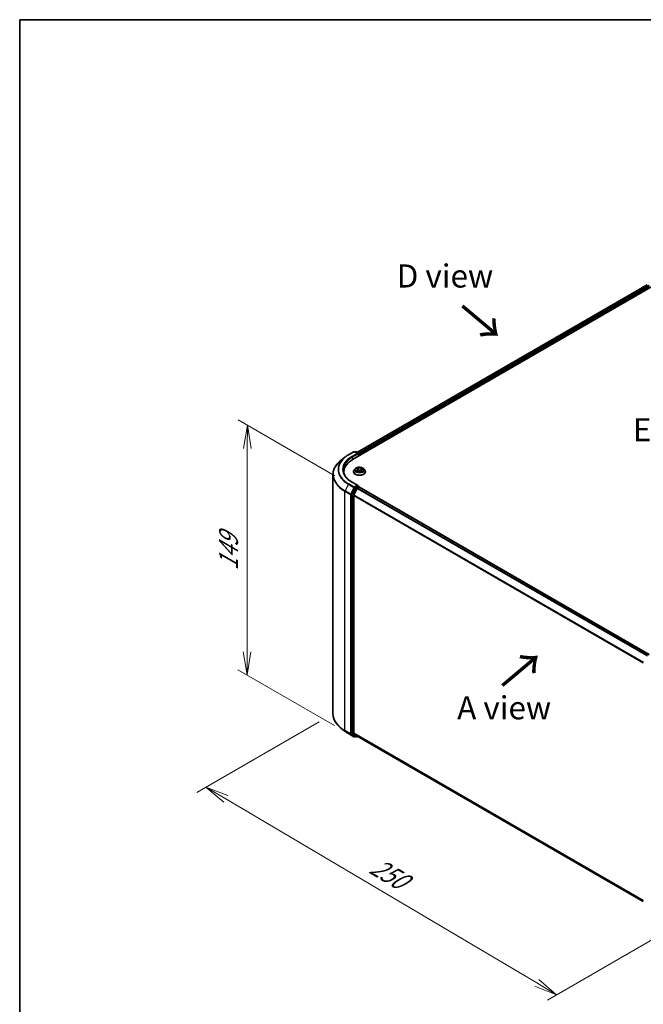
# Model space of a CAD drawing. Units: millimetres. Extents: x 7 to 6313, y 4 to 1268.
# Drawn here: x 7 to 41, y 91 to 144 of the extents above; entities that cross this region are included whole.
import ezdxf

# ---------------------------------------------------------------- set-up
doc = ezdxf.new("R2010")
doc.units = ezdxf.units.MM
doc.header["$LTSCALE"] = 0.5
doc.layers.get('Defpoints').update_dxf_attribs({"lineweight": 25})
for name, color, linetype, lineweight in [('Border (ISO)', 7, 'Continuous', 35), ('Dimension (ISO)', 7, 'Continuous', 18), ('Symbol (ISO)', 7, 'Continuous', 18), ('Visible (ISO)', 7, 'Continuous', 35), ('Visible Narrow (ISO)', 7, 'Continuous', 25)]:
    doc.layers.add(name, color=color, linetype=linetype, lineweight=lineweight)
doc.styles.add('Note Text (TK)', font='MS PGothic.ttf')
doc.dimstyles.new('Default - Method 1b (TK)', dxfattribs={"dimscale": 0.5, "dimtxt": 2.5, "dimasz": 2.5, "dimexe": 1, "dimexo": 1.5, "dimgap": 1, "dimtad": 1, "dimdsep": 46, "dimtxsty": 'Note Text (TK)', "dimblk": 'OPEN', "dimcen": 0.09, "dimdle": 5, "dimclrd": 100, "dimclre": 100, "dimclrt": 7, "dimadec": 1, "dimazin": 1, "dimtfac": 1, "dimtmove": 0, "dimatfit": 3, "dimldrblk": 'OPEN', "dimfxl": 1, "dimtolj": 1, "dimlwd": -1, "dimlwe": -1, "dimarcsym": 0})

# ---------------------------------------------------------------- blocks, each defined once
blk = doc.blocks.new('Borders tk図枠')
at = {"layer": 'Border (ISO)'}
for q in [(405.5, 289), (14.5, 8)]:
    blk.add_line((14.5, 289), q, dxfattribs=at)
blk = doc.blocks.new('_Open')
at = {"color": 0, "linetype": 'ByBlock', "lineweight": -2}
for p, q in [((-1, 0.167), (0, 0)), ((-1, -0.167), (0, 0)), ((0, 0), (-1, 0))]:
    blk.add_line(p, q, dxfattribs=at)
blk = doc.blocks.new('*D17')
at = {"layer": 'Defpoints', "color": 0}
for p in [(24.219, 106.918), (44.322, 96.322), (36.332, 91.709)]:
    blk.add_point(p, dxfattribs=at)
at = {"layer": 'Dimension (ISO)', "color": 100}
for p, q in [((23.473, 106.487), (16.843, 102.659)), ((18.416, 102.31), (35.256, 92.345)), ((43.577, 95.891), (35.835, 91.422))]:
    blk.add_line(p, q, dxfattribs=at)
at = {"layer": 'Dimension (ISO)', "color": 100, "xscale": 1.25, "yscale": 1.25, "zscale": 1.25}
for p, rotation in [((17.34, 102.946), 149.3878842538219), ((36.332, 91.709), 329.3878842538219)]:
    blk.add_blockref('_Open', p, dxfattribs=dict(at, rotation=rotation))
at = {"layer": 'Dimension (ISO)', "color": 7, "insert": (26.363, 98.781), "char_height": 1.25, "attachment_point": 4, "rotation": 329.3879, "style": 'Note Text (TK)'}
blk.add_mtext('\\A1;{\\Q29.388;\\W0.822;\\H0.816x;250}', dxfattribs=at)
blk = doc.blocks.new('*D19')
at = {"layer": 'Defpoints', "color": 0}
for p in [(25.077, 119.366), (19.564, 109.02), (25.059, 105.847)]:
    blk.add_point(p, dxfattribs=at)
at = {"layer": 'Dimension (ISO)', "color": 100}
for p, q in [((24.327, 119.798), (19.082, 122.827)), ((19.58, 121.288), (19.565, 110.27)), ((24.309, 106.28), (19.064, 109.308))]:
    blk.add_line(p, q, dxfattribs=at)
at = {"layer": 'Dimension (ISO)', "color": 100, "xscale": 1.25, "yscale": 1.25, "zscale": 1.25}
for p, rotation in [((19.582, 122.538), 89.92325447169672), ((19.564, 109.02), 269.9232544716967)]:
    blk.add_blockref('_Open', p, dxfattribs=dict(at, rotation=rotation))
at = {"layer": 'Dimension (ISO)', "color": 7, "insert": (18.561, 114.677), "char_height": 1.25, "attachment_point": 4, "rotation": 89.9233, "style": 'Note Text (TK)'}
blk.add_mtext('\\A1;{\\Q29.923;\\W0.817;\\H0.816x;149}', dxfattribs=at)

msp = doc.modelspace()

# ---------------------------------------------------------------- linework, layer by layer
at = {"layer": 'Visible (ISO)'}
for p, q in [((25.2859, 120.6838), (41.785, 130.2096)), ((25.5405, 121.0834), (41.2451, 130.1505)), ((41.0289, 130.0382), (41.0289, 130.0256)), ((25.0602, 120.9422), (25.3509, 121.11)), ((25.5628, 121.007), (25.3843, 121.11)), ((25.461, 121.11), (25.4227, 121.0879)), ((25.4943, 121.11), (25.6247, 121.0348)), ((24.8617, 120.8082), (24.6516, 120.6419)), ((25.6413, 121.0059), (25.6413, 120.8891)), ((25.6551, 120.897), (25.6551, 120.9878)), ((24.8075, 120.017), (24.8075, 119.9382)), ((25.3329, 120.0261), (25.3329, 120.0298)), ((25.4273, 120.1857), (25.3721, 120.1242)), ((25.5006, 120.2046), (25.5395, 120.1738)), ((25.5135, 120.0341), (25.5698, 120.0578)), ((25.5596, 120.1411), (25.5686, 120.0573)), ((25.7058, 120.0466), (25.7469, 120.0163)), ((25.7507, 120.1095), (25.7411, 120.0205)), ((25.7901, 120.1538), (25.8447, 120.1784)), ((25.883, 120.1857), (25.9381, 120.1242)), ((25.9773, 120.0261), (25.9773, 120.0298)), ((24.2186, 106.9176), (24.2186, 119.8711)), ((25.5628, 119.2833), (25.2554, 119.4607)), ((25.4046, 119.1549), (25.2285, 118.8093)), ((25.5302, 119.1186), (25.3463, 118.7576)), ((25.553, 119.2504), (25.4227, 119.1752)), ((25.5483, 119.1389), (25.6316, 119.1869)), ((25.5686, 119.2527), (25.6247, 119.2203)), ((25.6413, 119.1901), (25.6413, 119.1915)), ((41.3529, 110.1215), (25.6482, 119.1886)), ((25.223, 118.7887), (25.223, 105.868)), ((25.3409, 105.8743), (25.3409, 118.7371)), ((24.8617, 105.9804), (24.6516, 106.1468)), ((25.0602, 105.8465), (25.3509, 105.6786)), ((25.2285, 105.8538), (25.4046, 105.7114)), ((25.3463, 105.86), (25.5302, 105.7114)), ((25.4227, 105.7008), (25.3843, 105.6786)), ((25.461, 105.6787), (25.406, 105.7104)), ((25.4943, 105.6787), (25.5405, 105.7053)), ((25.5316, 105.7104), (41.0289, 96.7631))]:
    msp.add_line(p, q, dxfattribs=at)
for centre, start, end in [((41.0622, 130.0382), 128.94828, 180), ((25.3676, 121.0812), 60, 120), ((25.4777, 121.0811), 60, 120), ((25.608, 121.0059), 0, 60), ((25.608, 119.1915), 0, 60), ((25.3676, 105.7075), 240, 300), ((25.4777, 105.7075), 240, 300)]:
    msp.add_arc(centre, 0.0333, start, end, dxfattribs=at)
for centre, major_axis, start_param, end_param in [((25.6316, 121.0014), (0.0167, -0.0289), 0.7853982, 2.2748289), ((26.4408, 120.017), (-1.6333, 0), 5.4977871, 6.3952101), ((25.5294, 120.9878), (0.0471, 0), 0, 1.5707963), ((25.553, 120.9741), (-0.0167, -0.0289), 0.7853982, 2.3561945), ((26.4408, 119.8356), (-1.6667, 0), 6.0825558, 6.1302195), ((25.4227, 119.148), (0.0167, 0.0289), 0.7853982, 1.6614562), ((25.5294, 119.264), (0.0471, 0), 0, 1.5707963), ((25.5483, 119.1117), (-0.0167, -0.0289), 3.9269908, 4.8030489), ((25.553, 119.2776), (0.0167, -0.0289), 0.1595481, 0.7853982), ((25.6316, 119.1597), (0.0167, 0.0289), 0, 0.7853982), ((25.2466, 118.8023), (0.0167, 0.0289), 1.6614562, 2.3561945), ((25.3644, 118.7507), (-0.0167, -0.0289), 4.8030489, 5.4977871), ((25.2466, 105.8816), (-0.0167, -0.0289), 5.4977871, 6.1925254), ((25.3644, 105.8879), (-0.0167, -0.0289), 5.4977871, 6.1925254), ((25.4227, 105.7393), (-0.0167, -0.0289), 6.1925254, 6.2831853), ((25.5483, 105.7393), (-0.0167, -0.0289), 6.1925254, 6.2831853)]:
    msp.add_ellipse(centre, major_axis=major_axis, ratio=0.5773503, start_param=start_param, end_param=end_param, dxfattribs=at)
for points, knots in [([(24.6516, 120.6419), (24.5963, 120.5981), (24.5457, 120.5522), (24.4545, 120.4569), (24.4141, 120.4074), (24.344, 120.3056), (24.3144, 120.2532), (24.2668, 120.1465), (24.2488, 120.0921), (24.2247, 119.9821), (24.2186, 119.9266), (24.2186, 119.8711)], [1.72605724, 1.72605724, 1.72605724, 1.72605724, 1.85208469, 1.85208469, 1.97811214, 1.97811214, 2.10413959, 2.10413959, 2.23016704, 2.23016704, 2.35619449, 2.35619449, 2.35619449, 2.35619449]), ([(24.8617, 120.8082), (24.8738, 120.8178), (24.886, 120.8272), (24.9111, 120.8458), (24.9239, 120.855), (24.9499, 120.8731), (24.9632, 120.882), (24.9901, 120.8997), (25.0038, 120.9084), (25.0317, 120.9255), (25.0459, 120.9339), (25.0602, 120.9422)], [4.55712806, 4.55712806, 4.55712806, 4.55712806, 4.58818025, 4.58818025, 4.61923243, 4.61923243, 4.65028461, 4.65028461, 4.6813368, 4.6813368, 4.71238898, 4.71238898, 4.71238898, 4.71238898]), ([(25.2554, 119.4607), (25.1938, 119.4963), (25.1371, 119.5346), (25.0353, 119.6155), (24.9901, 119.6582), (24.9121, 119.7465), (24.8793, 119.7923), (24.8268, 119.8856), (24.807, 119.9332), (24.7807, 120.0292), (24.7741, 120.0775), (24.7741, 120.1259)], [3.14159265, 3.14159265, 3.14159265, 3.14159265, 3.29867229, 3.29867229, 3.45575192, 3.45575192, 3.61283155, 3.61283155, 3.76991118, 3.76991118, 3.92699082, 3.92699082, 3.92699082, 3.92699082]), ([(25.3721, 120.1242), (25.3672, 120.1187), (25.3626, 120.113), (25.3544, 120.1012), (25.3507, 120.0951), (25.3444, 120.0826), (25.3417, 120.0762), (25.3373, 120.0632), (25.3357, 120.0566), (25.3335, 120.0433), (25.3329, 120.0365), (25.3329, 120.0298)], [3.58830419, 3.58830419, 3.58830419, 3.58830419, 3.68381751, 3.68381751, 3.77933083, 3.77933083, 3.87484416, 3.87484416, 3.97035748, 3.97035748, 4.0658708, 4.0658708, 4.0658708, 4.0658708]), ([(25.3329, 120.0261), (25.3329, 120.0062), (25.3381, 119.9864), (25.3585, 119.9485), (25.3739, 119.9304), (25.4138, 119.8976), (25.4385, 119.883), (25.4945, 119.8593), (25.5258, 119.8501), (25.5915, 119.838), (25.6259, 119.8351), (25.6946, 119.8357), (25.7289, 119.8393), (25.7938, 119.8526), (25.8245, 119.8623), (25.8792, 119.8871), (25.9033, 119.9022), (25.9422, 119.9365), (25.957, 119.9557), (25.9736, 119.9922), (25.9773, 120.0092), (25.9773, 120.0261)], [4.0658708, 4.0658708, 4.0658708, 4.0658708, 4.3655814, 4.3655814, 4.6779924, 4.6779924, 5.0024854, 5.0024854, 5.3282133, 5.3282133, 5.6529638, 5.6529638, 5.9773187, 5.9773187, 6.3021528, 6.3021528, 6.6279502, 6.6279502, 6.9518652, 6.9518652, 7.2074635, 7.2074635, 7.2074635, 7.2074635]), ([(25.883, 120.1857), (25.8694, 120.2009), (25.852, 120.2143), (25.8112, 120.2373), (25.7874, 120.2467), (25.7363, 120.2605), (25.709, 120.2649), (25.6538, 120.2682), (25.6258, 120.2672), (25.5716, 120.26), (25.5455, 120.2538), (25.4974, 120.2365), (25.4755, 120.2253), (25.4458, 120.204), (25.4358, 120.1952), (25.4273, 120.1857)], [1.4018448, 1.4018448, 1.4018448, 1.4018448, 1.7228577, 1.7228577, 2.0572863, 2.0572863, 2.3903637, 2.3903637, 2.7216772, 2.7216772, 3.0534131, 3.0534131, 3.387391, 3.387391, 3.5883042, 3.5883042, 3.5883042, 3.5883042]), ([(25.4926, 120.0576), (25.494, 120.056), (25.4955, 120.0544), (25.4989, 120.0511), (25.5008, 120.0494), (25.5048, 120.0461), (25.507, 120.0444), (25.5118, 120.041), (25.5143, 120.0393), (25.5176, 120.0372), (25.5183, 120.0368), (25.519, 120.0364)], [4.533246, 4.533246, 4.533246, 4.533246, 4.60402709, 4.60402709, 4.67480819, 4.67480819, 4.74558928, 4.74558928, 4.81637038, 4.81637038, 4.83383884, 4.83383884, 4.83383884, 4.83383884]), ([(25.5596, 120.1411), (25.5593, 120.1436), (25.5588, 120.146), (25.5574, 120.1507), (25.5564, 120.153), (25.5541, 120.1576), (25.5527, 120.1598), (25.5496, 120.164), (25.5478, 120.1661), (25.5439, 120.1701), (25.5418, 120.1719), (25.5395, 120.1738)], [0.9861815, 0.9861815, 0.9861815, 0.9861815, 1.09961381, 1.09961381, 1.21304611, 1.21304611, 1.32647842, 1.32647842, 1.43991073, 1.43991073, 1.55334303, 1.55334303, 1.55334303, 1.55334303]), ([(25.7058, 120.0466), (25.6994, 120.0513), (25.6918, 120.0554), (25.675, 120.062), (25.6657, 120.0646), (25.6464, 120.0679), (25.6364, 120.0688), (25.6163, 120.0686), (25.6062, 120.0676), (25.5871, 120.0639), (25.578, 120.0612), (25.5698, 120.0578)], [1.5882496, 1.5882496, 1.5882496, 1.5882496, 1.8954276, 1.8954276, 2.2026055, 2.2026055, 2.5097835, 2.5097835, 2.8169614, 2.8169614, 3.1241394, 3.1241394, 3.1241394, 3.1241394]), ([(25.746, 120.0169), (25.7492, 120.0178), (25.7523, 120.0189), (25.759, 120.0212), (25.7625, 120.0225), (25.7694, 120.0254), (25.7728, 120.0268), (25.7792, 120.0298), (25.7822, 120.0314), (25.7881, 120.0345), (25.7909, 120.0361), (25.7935, 120.0378)], [6.12381553, 6.12381553, 6.12381553, 6.12381553, 6.18066903, 6.18066903, 6.2502125, 6.2502125, 6.31975596, 6.31975596, 6.38929943, 6.38929943, 6.4588429, 6.4588429, 6.4588429, 6.4588429]), ([(25.7901, 120.1538), (25.7857, 120.1518), (25.7815, 120.1495), (25.7739, 120.1447), (25.7704, 120.142), (25.7641, 120.1364), (25.7613, 120.1334), (25.7567, 120.127), (25.7548, 120.1237), (25.752, 120.1167), (25.7511, 120.1132), (25.7507, 120.1095)], [3.15904595, 3.15904595, 3.15904595, 3.15904595, 3.32803025, 3.32803025, 3.49701455, 3.49701455, 3.66599885, 3.66599885, 3.83498314, 3.83498314, 4.00396744, 4.00396744, 4.00396744, 4.00396744]), ([(25.9773, 120.0298), (25.9773, 120.0365), (25.9768, 120.0433), (25.9746, 120.0566), (25.9729, 120.0632), (25.9686, 120.0762), (25.9659, 120.0826), (25.9595, 120.0951), (25.9558, 120.1012), (25.9476, 120.113), (25.9431, 120.1187), (25.9381, 120.1242)], [0.92427815, 0.92427815, 0.92427815, 0.92427815, 1.01979147, 1.01979147, 1.11530479, 1.11530479, 1.21081811, 1.21081811, 1.30633144, 1.30633144, 1.40184476, 1.40184476, 1.40184476, 1.40184476]), ([(25.553, 119.2504), (25.556, 119.2522), (25.5592, 119.2533), (25.5648, 119.2539), (25.5672, 119.2535), (25.5686, 119.2527)], [0.185147228, 0.185147228, 0.185147228, 0.185147228, 0.196528423, 0.196528423, 0.207909617, 0.207909617, 0.207909617, 0.207909617]), ([(24.6516, 106.1468), (24.5963, 106.1905), (24.5457, 106.2364), (24.4545, 106.3318), (24.4141, 106.3813), (24.344, 106.4831), (24.3144, 106.5354), (24.2668, 106.6422), (24.2488, 106.6966), (24.2247, 106.8066), (24.2186, 106.8621), (24.2186, 106.9176)], [3.29685357, 3.29685357, 3.29685357, 3.29685357, 3.42288102, 3.42288102, 3.54890847, 3.54890847, 3.67493592, 3.67493592, 3.80096337, 3.80096337, 3.92699082, 3.92699082, 3.92699082, 3.92699082]), ([(24.8617, 105.9804), (24.8738, 105.9709), (24.886, 105.9615), (24.9111, 105.9429), (24.9239, 105.9337), (24.9499, 105.9156), (24.9632, 105.9066), (24.9901, 105.889), (25.0038, 105.8803), (25.0317, 105.8632), (25.0459, 105.8548), (25.0602, 105.8465)], [2.98633174, 2.98633174, 2.98633174, 2.98633174, 3.01738392, 3.01738392, 3.0484361, 3.0484361, 3.07948829, 3.07948829, 3.11054047, 3.11054047, 3.14159265, 3.14159265, 3.14159265, 3.14159265])]:
    msp.add_open_spline(points, degree=3, knots=knots, dxfattribs=at)
at = {"layer": 'Visible Narrow (ISO)'}
for p, q in [((25.5502, 121.0777), (41.2618, 130.1488)), ((41.345, 130.1008), (25.6321, 121.0289)), ((25.6551, 120.9878), (41.3686, 130.0599)), ((25.0769, 120.9406), (25.3676, 121.1084)), ((25.3676, 121.1084), (25.5294, 121.015)), ((25.4324, 121.0822), (25.4777, 121.1084)), ((25.4777, 121.1084), (25.608, 121.0331)), ((25.608, 121.0331), (25.5628, 121.007)), ((25.5294, 121.015), (25.2387, 120.8471)), ((25.2623, 120.8063), (25.5766, 120.9878)), ((25.2623, 120.8063), (25.2623, 120.6699)), ((25.553, 120.9469), (25.6316, 120.9923)), ((25.6316, 120.9923), (25.6316, 120.8834)), ((25.5178, 120.0985), (25.4496, 120.0677)), ((25.4783, 120.0725), (25.5212, 120.0919)), ((25.4851, 120.2144), (25.5361, 120.1739)), ((25.5019, 120.0277), (25.5719, 120.0572)), ((25.5212, 120.0919), (25.5246, 120.0388)), ((25.6077, 120.2052), (25.5544, 120.2446)), ((25.5698, 120.2238), (25.6034, 120.1991)), ((25.6034, 120.1991), (25.597, 120.1209)), ((25.7025, 120.0466), (25.7559, 120.0072)), ((25.8084, 120.2241), (25.7383, 120.1946)), ((25.7416, 120.1879), (25.7856, 120.2064)), ((25.7416, 120.1879), (25.7463, 120.1088)), ((25.7697, 120.0718), (25.7657, 120.0238)), ((25.7697, 120.0718), (25.8017, 120.0464)), ((25.8251, 120.0374), (25.7742, 120.0779)), ((25.7924, 120.1533), (25.8607, 120.1841)), ((25.2387, 119.4591), (25.5294, 119.2913)), ((24.8695, 118.9639), (25.1602, 118.796)), ((24.8695, 106.0104), (24.8695, 118.9639)), ((25.0588, 119.3454), (24.8749, 118.9845)), ((25.1656, 118.8166), (24.8749, 118.9845)), ((25.0588, 119.3454), (25.3495, 119.1776)), ((25.3676, 119.1978), (25.0769, 119.3657)), ((25.3495, 119.1776), (25.1656, 118.8166)), ((25.2073, 118.796), (25.3912, 119.157)), ((25.4596, 119.1232), (25.2835, 118.7775)), ((25.3251, 118.7569), (25.5012, 119.1026)), ((25.5294, 119.2913), (25.3676, 119.1978)), ((25.3912, 119.157), (25.4227, 119.1752)), ((25.4046, 119.1549), (25.4596, 119.1232)), ((25.4777, 119.1434), (25.4227, 119.1752)), ((25.608, 119.2187), (25.4777, 119.1434)), ((25.5012, 119.1026), (25.5307, 119.1197)), ((25.5302, 119.1186), (41.2333, 110.0524)), ((41.2599, 110.0678), (25.5483, 119.1389)), ((25.553, 119.2504), (25.608, 119.2187)), ((25.6316, 119.1869), (41.3431, 110.1158)), ((25.1602, 118.796), (25.1602, 105.8425)), ((25.2073, 105.8425), (25.2073, 118.796)), ((25.223, 118.7887), (25.278, 118.7569)), ((25.2835, 118.7775), (25.2285, 118.8093)), ((25.278, 118.7569), (25.278, 105.8363)), ((25.3251, 105.8363), (25.3251, 118.7569)), ((25.3409, 118.7371), (41.0298, 109.679)), ((41.0384, 109.6978), (25.3463, 118.7576)), ((25.1602, 105.8425), (24.8695, 106.0104)), ((24.8749, 105.9961), (25.1656, 105.8283)), ((25.0588, 105.8475), (24.8749, 105.9961)), ((25.3495, 105.6796), (25.0588, 105.8475)), ((25.1656, 105.8283), (25.3495, 105.6796)), ((25.3912, 105.6939), (25.2073, 105.8425)), ((25.278, 105.8363), (25.223, 105.868)), ((25.2285, 105.8538), (25.2835, 105.822)), ((25.2835, 105.822), (25.4596, 105.6797)), ((25.5012, 105.6939), (25.3251, 105.8363)), ((41.0289, 96.8168), (25.3409, 105.8743)), ((25.3463, 105.86), (41.0289, 96.8057)), ((25.4129, 105.7064), (25.3912, 105.6939)), ((25.4596, 105.6797), (25.4046, 105.7114)), ((25.5307, 105.711), (25.5012, 105.6939)), ((41.0289, 96.7632), (25.5302, 105.7114))]:
    msp.add_line(p, q, dxfattribs=at)
for centre, major_axis, ratio, start_param, end_param in [((41.0622, 130.0382), (-0.0333, 0), 0.5773503, 0, 0.5382514), ((25.3676, 121.0812), (-0.0167, 0.0289), 0.5773503, 5.4977871, 6.2831853), ((25.3676, 121.0812), (0.0167, 0.0289), 0.5773503, 0, 0.7853982), ((25.4777, 121.0811), (-0.0167, 0.0289), 0.5773503, 5.4977871, 6.2831853), ((25.4777, 121.0811), (0.0167, 0.0289), 0.5773503, 0, 0.7853982), ((25.608, 121.0059), (0.0167, 0.0289), 0.5773503, 0, 0.7853982), ((25.608, 121.0059), (0.0167, -0.0289), 0.5773503, 0.7853982, 2.3561945), ((26.4408, 119.8885), (-2.2145, 0), 0.5773503, 5.6530481, 7.0685835), ((26.4408, 120.1433), (-1.9544, 0), 0.5773503, 5.6530481, 7.0685835), ((26.4408, 120.1531), (-1.9288, 0), 0.5773503, 5.4977871, 7.0685835), ((26.4408, 120.1531), (-1.7, 0), 0.5773503, 5.4977871, 7.0685835), ((26.4408, 120.1259), (-1.6667, 0), 0.5773503, 5.4977871, 6.2831853), ((25.0769, 120.9133), (-0.0167, 0.0289), 0.5773503, 5.4977871, 6.2831853), ((25.2387, 120.8199), (-0.0167, 0.0289), 0.5773503, 3.9269908, 5.4977871), ((25.608, 121.0059), (0.0333, 0), 0.5773503, 5.4977871, 6.2831853), ((25.6551, 120.0397), (-0.3186, 0), 0.5773503, 5.8056187, 9.9023446), ((25.6551, 120.0298), (-0.3222, 0), 0.5773503, 0, 3.1415927), ((25.6551, 120.0261), (0.3222, 0), 0.5773503, 3.1415927, 6.2831853), ((25.6551, 120.1176), (-0.2566, 0), 0.5773503, 5.8056187, 9.9023446), ((25.6551, 120.1259), (0.2289, 0), 0.5773503, 3.5974263, 3.9787954), ((25.4818, 120.0704), (-0.00135, -0.00539), 0.705849, 4.48992, 5.8851022), ((25.6551, 120.1259), (-0.2289, 0), 0.5773503, 5.1682226, 5.5495917), ((25.4996, 120.0575), (-0.00467, -0.003), 0.6869567, 5.0275531, 6.0157516), ((25.513, 120.1994), (-0.00467, -0.00301), 0.2113801, 0.8983437, 0.9416193), ((25.4593, 120.1417), (0.0949, 0), 0.5773503, 5.3763605, 6.9122502), ((25.5178, 120.094), (0.00229, -0.00506), 0.5031656, 0.9264339, 2.4099638), ((25.4593, 120.1376), (0.1004, 0), 0.5773503, 5.3763605, 6.3450887), ((25.6551, 120.1007), (0.1791, 0), 0.5773503, 2.0374143, 2.306211), ((25.5361, 120.1694), (0.00345, 0.00435), 0.6602012, 0, 0.8767819), ((25.5655, 120.2222), (-0.00484, -0.00273), 0.2442486, 1.1413673, 2.5365494), ((25.5719, 120.0526), (-0.00215, 0.00512), 0.4804175, 5.5646349, 6.2831853), ((25.6278, 120.0129), (0.0949, 0), 0.5773503, 0.6639715, 2.1998612), ((25.5768, 120.1925), (-0.00543, -0.00118), 0.1963225, 3.7390199, 5.094443), ((25.5927, 120.1193), (-0.00543, -0.00118), 0.196286, 3.7390148, 5.0900607), ((25.6077, 120.2006), (-0.0033, -0.00447), 0.6430327, 3.99554, 5.4790699), ((25.6825, 120.2348), (0.1004, 0), 0.5773503, 3.8055641, 5.3414539), ((25.6825, 120.2389), (-0.0949, 0), 0.5773503, 0.6639715, 2.1998612), ((25.7025, 120.0421), (0.0033, 0.00447), 0.6430327, 0, 0.8539473), ((25.7383, 120.1901), (0.00215, -0.00512), 0.4804175, 0.9395124, 2.4230422), ((25.8509, 120.1101), (-0.0949, 0), 0.5773503, 5.3763605, 6.9122502), ((25.7496, 120.1066), (-0.00527, 0.00177), 0.2551495, 4.6307541, 5.4615735), ((25.8509, 120.106), (-0.1004, 0), 0.5773503, 6.221282, 6.9122502), ((25.6551, 120.1259), (0.2289, 0), 0.5773503, 5.1682226, 5.5495917), ((25.7742, 120.0733), (-0.00345, -0.00435), 0.6602012, 4.0183745, 5.5019044), ((25.7731, 120.1767), (-0.00527, 0.00177), 0.2551792, 4.1061417, 5.4615648), ((25.6551, 120.1007), (0.1791, 0), 0.5773503, 0.60365, 0.8264184), ((25.7889, 120.2042), (-0.00422, 0.00362), 0.1160385, 0.7935161, 2.1886983), ((25.7832, 120.0346), (-0.00481, 0.00279), 0.7684218, 3.8097948, 4.1144413), ((25.7924, 120.1487), (-0.00229, 0.00506), 0.5031656, 5.5515564, 6.2831853), ((25.7973, 120.0449), (0.00077, -0.0055), 0.844741, 0.3287958, 1.723978), ((25.6551, 120.1259), (-0.2289, 0), 0.5773503, 3.5974263, 3.9787954), ((26.4408, 119.8711), (-2.2222, 0), 0.5773503, 0, 0.7853982), ((25.2387, 119.4319), (0.0167, 0.0289), 0.5773503, 0, 0.7853982), ((24.893, 118.9775), (0.0167, 0.0289), 0.5773503, 1.6614562, 2.3561945), ((25.0769, 119.3385), (-0.0167, -0.0289), 0.5773503, 3.9269908, 4.8030489), ((25.3676, 119.1706), (-0.0167, -0.0289), 0.5773503, 3.9269908, 4.8030489), ((25.3676, 119.1706), (-0.0297, 0.0151), 0.0739221, 0.9533753, 2.5241717), ((25.3676, 119.1706), (0.0167, -0.0289), 0.5773503, 0.7853982, 2.3561945), ((25.4777, 119.1162), (-0.0167, -0.0289), 0.5773503, 3.9269908, 4.8030489), ((25.4777, 119.1162), (-0.0297, 0.0151), 0.0739221, 0.9533753, 2.5241717), ((25.4777, 119.1162), (0.0167, -0.0289), 0.5773503, 0.7853982, 2.3561945), ((25.608, 119.1915), (0.0167, 0.0289), 0.5773503, 0, 0.7853982), ((25.608, 119.1915), (0.0167, -0.0289), 0.5773503, 1.0799136, 2.3561945), ((25.608, 119.1915), (0.0333, 0), 0.5773503, 6.2130617, 6.2831853), ((25.1837, 118.8096), (-0.0167, -0.0289), 0.5773503, 4.8030489, 5.4977871), ((25.1837, 118.8096), (-0.0333, 0), 0.5773503, 0.7853982, 2.3561945), ((25.1837, 118.8096), (0.0297, -0.0151), 0.0739221, 4.094968, 5.6657643), ((25.3016, 118.7705), (-0.0167, -0.0289), 0.5773503, 4.8030489, 5.4977871), ((25.3016, 118.7705), (-0.0333, 0), 0.5773503, 0.7853982, 2.3561945), ((25.3016, 118.7705), (0.0297, -0.0151), 0.0739221, 4.094968, 5.6657643), ((26.4408, 106.9176), (-2.2222, 0), 0.5773503, 0, 0.7853982), ((26.4408, 106.9002), (2.2145, 0), 0.5773503, 3.7717299, 3.9269908), ((26.4408, 106.6454), (-1.9544, 0), 0.5773503, 0.6301372, 0.7853982), ((24.893, 106.024), (-0.0167, -0.0289), 0.5773503, 5.4977871, 6.1925254), ((25.0769, 105.8753), (-0.0167, -0.0289), 0.5773503, 6.1925254, 6.2831853), ((25.1837, 105.8561), (0.0333, 0), 0.5773503, 3.9269908, 5.4977871), ((25.1837, 105.8561), (-0.0167, -0.0289), 0.5773503, 5.4977871, 6.1925254), ((25.1837, 105.8561), (-0.021, -0.0259), 0.8131434, 0.127344, 1.6981404), ((25.3016, 105.8499), (0.0333, 0), 0.5773503, 3.9269908, 5.4977871), ((25.3016, 105.8499), (-0.0167, -0.0289), 0.5773503, 5.4977871, 6.1925254), ((25.3016, 105.8499), (-0.021, -0.0259), 0.8131434, 0.127344, 1.6981404), ((25.3676, 105.7075), (-0.021, -0.0259), 0.8131434, 0.127344, 1.6981404), ((25.3676, 105.7075), (-0.0167, -0.0289), 0.5773503, 6.1925254, 6.2831853), ((25.3676, 105.7075), (0.0167, -0.0289), 0.5773503, 0, 0.7853982), ((25.4777, 105.7075), (-0.021, -0.0259), 0.8131434, 0.127344, 1.6981404), ((25.4777, 105.7075), (-0.0167, -0.0289), 0.5773503, 6.1925254, 6.2831853), ((25.4777, 105.7075), (0.0167, -0.0289), 0.5773503, 0, 0.7853982)]:
    msp.add_ellipse(centre, major_axis=major_axis, ratio=ratio, start_param=start_param, end_param=end_param, dxfattribs=at)
msp.add_ellipse((25.6551, 120.1259), major_axis=(0.2379, 0), ratio=0.5773503, dxfattribs=at)
for points, knots in [([(25.4783, 120.0725), (25.4763, 120.0723), (25.474, 120.0721), (25.4677, 120.0714), (25.4637, 120.0708), (25.4562, 120.0694), (25.4529, 120.0686), (25.4496, 120.0677)], [-0.032055974, -0.032055974, -0.032055974, -0.032055974, -0.02365019, -0.02365019, -0.010200936, -0.010200936, 0.000338329, 0.000338329, 0.000338329, 0.000338329]), ([(25.4496, 120.0677), (25.4531, 120.0682), (25.4566, 120.0683), (25.4644, 120.0682), (25.4686, 120.0678), (25.4749, 120.0667), (25.4771, 120.0663), (25.479, 120.0658)], [-0.000338329, -0.000338329, -0.000338329, -0.000338329, 0.010200936, 0.010200936, 0.02365019, 0.02365019, 0.032055974, 0.032055974, 0.032055974, 0.032055974]), ([(25.4962, 120.0596), (25.4941, 120.0629), (25.4914, 120.0657), (25.4854, 120.07), (25.482, 120.0716), (25.4783, 120.0725)], [0, 0, 0, 0, 0.014585063, 0.014585063, 0.028982846, 0.028982846, 0.028982846, 0.028982846]), ([(25.479, 120.0658), (25.4823, 120.065), (25.4854, 120.0636), (25.4897, 120.0605), (25.4912, 120.0591), (25.4926, 120.0576)], [-0.028982846, -0.028982846, -0.028982846, -0.028982846, -0.014585063, -0.014585063, -0.005868579, -0.005868579, -0.005868579, -0.005868579]), ([(25.5108, 120.1968), (25.5097, 120.1985), (25.5085, 120.2), (25.505, 120.2037), (25.5026, 120.2057), (25.4977, 120.209), (25.4953, 120.2103), (25.4903, 120.2126), (25.4877, 120.2136), (25.4851, 120.2144)], [0, 0, 0, 0, 0.005934038, 0.005934038, 0.0154285, 0.0154285, 0.023744988, 0.023744988, 0.032394303, 0.032394303, 0.032394303, 0.032394303]), ([(25.4851, 120.2144), (25.4874, 120.2132), (25.4896, 120.212), (25.494, 120.2094), (25.4961, 120.208), (25.499, 120.2059), (25.4998, 120.2053), (25.5006, 120.2046)], [-0.032394303, -0.032394303, -0.032394303, -0.032394303, -0.023744988, -0.023744988, -0.0154285, -0.0154285, -0.012104304, -0.012104304, -0.012104304, -0.012104304]), ([(25.5166, 120.0354), (25.5162, 120.0354), (25.5159, 120.0354), (25.5137, 120.0354), (25.5119, 120.035), (25.5088, 120.0336), (25.5074, 120.0327), (25.5046, 120.0306), (25.5033, 120.0292), (25.5019, 120.0277)], [0.004267354, 0.004267354, 0.004267354, 0.004267354, 0.005934038, 0.005934038, 0.0154285, 0.0154285, 0.023744988, 0.023744988, 0.032394303, 0.032394303, 0.032394303, 0.032394303]), ([(25.5019, 120.0277), (25.5038, 120.029), (25.5058, 120.0303), (25.5097, 120.0324), (25.5116, 120.0333), (25.5135, 120.0341)], [-0.032394303, -0.032394303, -0.032394303, -0.032394303, -0.023744988, -0.023744988, -0.015598036, -0.015598036, -0.015598036, -0.015598036]), ([(25.5698, 120.2238), (25.5683, 120.2257), (25.5668, 120.2277), (25.5632, 120.2327), (25.5611, 120.2356), (25.5575, 120.2406), (25.5559, 120.2427), (25.5544, 120.2446)], [-0.032055974, -0.032055974, -0.032055974, -0.032055974, -0.02365019, -0.02365019, -0.010200936, -0.010200936, 0.000338329, 0.000338329, 0.000338329, 0.000338329]), ([(25.5544, 120.2446), (25.5551, 120.2425), (25.5559, 120.2402), (25.5578, 120.2345), (25.559, 120.231), (25.5615, 120.2248), (25.5627, 120.2224), (25.5641, 120.22)], [-0.000338329, -0.000338329, -0.000338329, -0.000338329, 0.010200936, 0.010200936, 0.02365019, 0.02365019, 0.032055974, 0.032055974, 0.032055974, 0.032055974]), ([(25.5641, 120.22), (25.5664, 120.216), (25.5685, 120.2116), (25.5721, 120.2025), (25.5735, 120.1978), (25.5745, 120.1931)], [-0.028982846, -0.028982846, -0.028982846, -0.028982846, -0.014585063, -0.014585063, 0, 0, 0, 0]), ([(25.5811, 120.1941), (25.58, 120.1993), (25.5785, 120.2045), (25.5746, 120.2145), (25.5724, 120.2193), (25.5698, 120.2238)], [0, 0, 0, 0, 0.014585063, 0.014585063, 0.028982846, 0.028982846, 0.028982846, 0.028982846]), ([(25.5745, 120.1931), (25.5772, 120.1809), (25.5798, 120.1687), (25.5852, 120.1442), (25.5878, 120.132), (25.5905, 120.1198)], [-0.068779854, -0.068779854, -0.068779854, -0.068779854, -0.034389927, -0.034389927, 0, 0, 0, 0]), ([(25.597, 120.1209), (25.5944, 120.1331), (25.5917, 120.1453), (25.5864, 120.1697), (25.5838, 120.1819), (25.5811, 120.1941)], [0, 0, 0, 0, 0.034389927, 0.034389927, 0.068779854, 0.068779854, 0.068779854, 0.068779854]), ([(25.5905, 120.1198), (25.5942, 120.1024), (25.5988, 120.0852), (25.6044, 120.0679), (25.6045, 120.0675), (25.6047, 120.0671)], [-0.098241255, -0.098241255, -0.098241255, -0.098241255, -0.049120627, -0.049120627, -0.047875379, -0.047875379, -0.047875379, -0.047875379]), ([(25.6105, 120.0678), (25.6103, 120.0685), (25.6101, 120.0691), (25.6048, 120.0866), (25.6006, 120.1036), (25.597, 120.1209)], [0.047132256, 0.047132256, 0.047132256, 0.047132256, 0.049120627, 0.049120627, 0.098241255, 0.098241255, 0.098241255, 0.098241255]), ([(25.7463, 120.1088), (25.7411, 120.0923), (25.7352, 120.076), (25.7254, 120.0525), (25.722, 120.0448), (25.7184, 120.0373)], [0, 0, 0, 0, 0.049120627, 0.049120627, 0.07330388, 0.07330388, 0.07330388, 0.07330388]), ([(25.7228, 120.034), (25.7268, 120.0418), (25.7306, 120.0498), (25.7396, 120.0703), (25.7446, 120.083), (25.7492, 120.0959)], [-0.074202375, -0.074202375, -0.074202375, -0.074202375, -0.049120627, -0.049120627, -0.010703507, -0.010703507, -0.010703507, -0.010703507]), ([(25.7699, 120.1789), (25.7659, 120.1672), (25.762, 120.1555), (25.7542, 120.1322), (25.7503, 120.1205), (25.7463, 120.1088)], [0, 0, 0, 0, 0.034389927, 0.034389927, 0.068779854, 0.068779854, 0.068779854, 0.068779854]), ([(25.7559, 120.0072), (25.7551, 120.0093), (25.7544, 120.011), (25.7525, 120.0143), (25.7513, 120.0156), (25.7487, 120.0167), (25.7476, 120.0169), (25.7463, 120.0167)], [-0.000338329, -0.000338329, -0.000338329, -0.000338329, 0.010200936, 0.010200936, 0.02365019, 0.02365019, 0.03191272, 0.03191272, 0.03191272, 0.03191272]), ([(25.7469, 120.0163), (25.7484, 120.0152), (25.7498, 120.0139), (25.7528, 120.0109), (25.7543, 120.0091), (25.7559, 120.0072)], [-0.019453899, -0.019453899, -0.019453899, -0.019453899, -0.010200936, -0.010200936, 0.000338329, 0.000338329, 0.000338329, 0.000338329]), ([(25.7621, 120.1341), (25.763, 120.1366), (25.7639, 120.1392), (25.7686, 120.1534), (25.7726, 120.1651), (25.7765, 120.1768)], [-0.041934365, -0.041934365, -0.041934365, -0.041934365, -0.034389927, -0.034389927, 0, 0, 0, 0]), ([(25.7856, 120.2064), (25.7822, 120.2024), (25.779, 120.1979), (25.7737, 120.1886), (25.7715, 120.1838), (25.7699, 120.1789)], [0, 0, 0, 0, 0.014491423, 0.014491423, 0.028982846, 0.028982846, 0.028982846, 0.028982846]), ([(25.7765, 120.1768), (25.778, 120.1812), (25.78, 120.1857), (25.7849, 120.1941), (25.7878, 120.1981), (25.791, 120.2017)], [-0.028982846, -0.028982846, -0.028982846, -0.028982846, -0.014491423, -0.014491423, 0, 0, 0, 0]), ([(25.8084, 120.2241), (25.8064, 120.2228), (25.8044, 120.2213), (25.8005, 120.2184), (25.7986, 120.2169), (25.7945, 120.2136), (25.7922, 120.2117), (25.7885, 120.2087), (25.7871, 120.2075), (25.7856, 120.2064)], [-0.032394303, -0.032394303, -0.032394303, -0.032394303, -0.023744988, -0.023744988, -0.0154285, -0.0154285, -0.005934038, -0.005934038, 0, 0, 0, 0]), ([(25.8017, 120.0464), (25.7989, 120.046), (25.7962, 120.0449), (25.7915, 120.0414), (25.7894, 120.039), (25.7877, 120.0361)], [0, 0, 0, 0, 0.014491423, 0.014491423, 0.028982846, 0.028982846, 0.028982846, 0.028982846]), ([(25.791, 120.2017), (25.7923, 120.2032), (25.7935, 120.2048), (25.7966, 120.2087), (25.7983, 120.2111), (25.8014, 120.2154), (25.8028, 120.2173), (25.8056, 120.2209), (25.807, 120.2226), (25.8084, 120.2241)], [0, 0, 0, 0, 0.005934038, 0.005934038, 0.0154285, 0.0154285, 0.023744988, 0.023744988, 0.032394303, 0.032394303, 0.032394303, 0.032394303]), ([(25.7995, 120.0399), (25.8005, 120.0401), (25.8018, 120.0402), (25.8053, 120.0404), (25.8077, 120.0404), (25.8126, 120.04), (25.815, 120.0397), (25.82, 120.0388), (25.8226, 120.0382), (25.8251, 120.0374)], [0, 0, 0, 0, 0.005934038, 0.005934038, 0.0154285, 0.0154285, 0.023744988, 0.023744988, 0.032394303, 0.032394303, 0.032394303, 0.032394303]), ([(25.8251, 120.0374), (25.8229, 120.0385), (25.8206, 120.0396), (25.8162, 120.0415), (25.8141, 120.0423), (25.8097, 120.0439), (25.8075, 120.0446), (25.8041, 120.0457), (25.8029, 120.0461), (25.8017, 120.0464)], [-0.032394303, -0.032394303, -0.032394303, -0.032394303, -0.023744988, -0.023744988, -0.0154285, -0.0154285, -0.005934038, -0.005934038, 0, 0, 0, 0]), ([(25.8607, 120.1841), (25.8572, 120.1836), (25.8536, 120.1829), (25.8458, 120.1806), (25.8416, 120.1788), (25.8365, 120.1755), (25.8352, 120.1746), (25.834, 120.1736)], [-0.000338329, -0.000338329, -0.000338329, -0.000338329, 0.010200936, 0.010200936, 0.02365019, 0.02365019, 0.028205652, 0.028205652, 0.028205652, 0.028205652]), ([(25.8447, 120.1784), (25.8467, 120.1793), (25.8487, 120.1802), (25.854, 120.1821), (25.8574, 120.1832), (25.8607, 120.1841)], [-0.016750466, -0.016750466, -0.016750466, -0.016750466, -0.010200936, -0.010200936, 0.000338329, 0.000338329, 0.000338329, 0.000338329])]:
    msp.add_open_spline(points, degree=3, knots=knots, dxfattribs=at)
for points in [[(25.5049, 120.0461), (25.502, 120.0506), (25.4991, 120.0551), (25.4962, 120.0596)], [(25.511, 120.1964), (25.5109, 120.1965), (25.5108, 120.1967), (25.5108, 120.1968)], [(25.7877, 120.0361), (25.7872, 120.0352), (25.7867, 120.0344), (25.7862, 120.0335)], [(25.7935, 120.0378), (25.7953, 120.0389), (25.7974, 120.0396), (25.7995, 120.0399)]]:
    msp.add_open_spline(points, degree=3, dxfattribs=at)

# ---------------------------------------------------------------- block references
at = {"xscale": 0.5, "yscale": 0.5, "zscale": 0.5}
msp.add_blockref('Borders tk図枠', (0, 0), dxfattribs=at)

# ---------------------------------------------------------------- texts
at = {"layer": 'Symbol (ISO)', "color": 7, "char_height": 1.25, "attachment_point": 5, "line_spacing_factor": 1.5, "style": 'Note Text (TK)'}
for s, insert in [('\\fＭＳ Ｐゴシック|b0|i0;D view', (30.2847, 130.6239)), ('\\fＭＳ Ｐゴシック|b0|i0;E view', (42.9909, 122.2992)), ('\\fＭＳ Ｐゴシック|b0|i0;A view', (33.4923, 107.2448))]:
    msp.add_mtext(s, dxfattribs=dict(at, insert=insert))
at = {"layer": 'Symbol (ISO)', "color": 7, "char_height": 2, "attachment_point": 4, "line_spacing_factor": 1.5, "style": 'Note Text (TK)'}
for insert, rotation in [((31.1237, 129.0418), 320), ((33.3302, 108.3499), 40)]:
    msp.add_mtext('\\fMS PGothic|b0|i0;{\\H2.0000;→}', dxfattribs=dict(at, insert=insert, rotation=rotation))

# ---------------------------------------------------------------- dimensions: what is measured, and where the dimension line sits
at = {"layer": 'Dimension (ISO)', "color": 100}
for base, p1, p2, angle, text, override, picture, middle in [((19.5637, 109.02), (25.0769, 119.3657), (25.0588, 105.8475), 89.92325, '{\\Q29.923;\\W0.817;\\H0.816x;<>}', {"dimgap": 1, "dimdec": 0, "dimlfac": 11.014183, "dimtol": 0, "dimlim": 0, "dimtp": 0, "dimtm": 0, "dimtdec": 0, "dimtofl": 0, "dimatfit": 1}, '*D19', (19.5728, 115.7791)), ((36.3322, 91.7088), (24.2186, 106.9176), (44.322, 96.3217), 149.38788, '{\\Q29.388;\\W0.822;\\H0.816x;250}', {"dimgap": 1, "dimdec": 0, "dimlfac": 2, "dimtol": 0, "dimlim": 0, "dimtp": 0, "dimtm": 0, "dimtdec": 0, "dimtofl": 0, "dimatfit": 1}, '*D17', (26.8361, 97.3275))]:
    dim = msp.add_linear_dim(base=base, p1=p1, p2=p2, angle=angle, text=text, dimstyle='Default - Method 1b (TK)', override=override, dxfattribs=at)
    dim.commit()
    dim.dimension.update_dxf_attribs({"geometry": picture, "text_midpoint": middle, "dimtype": 160})

doc.saveas('drawing.dxf')
